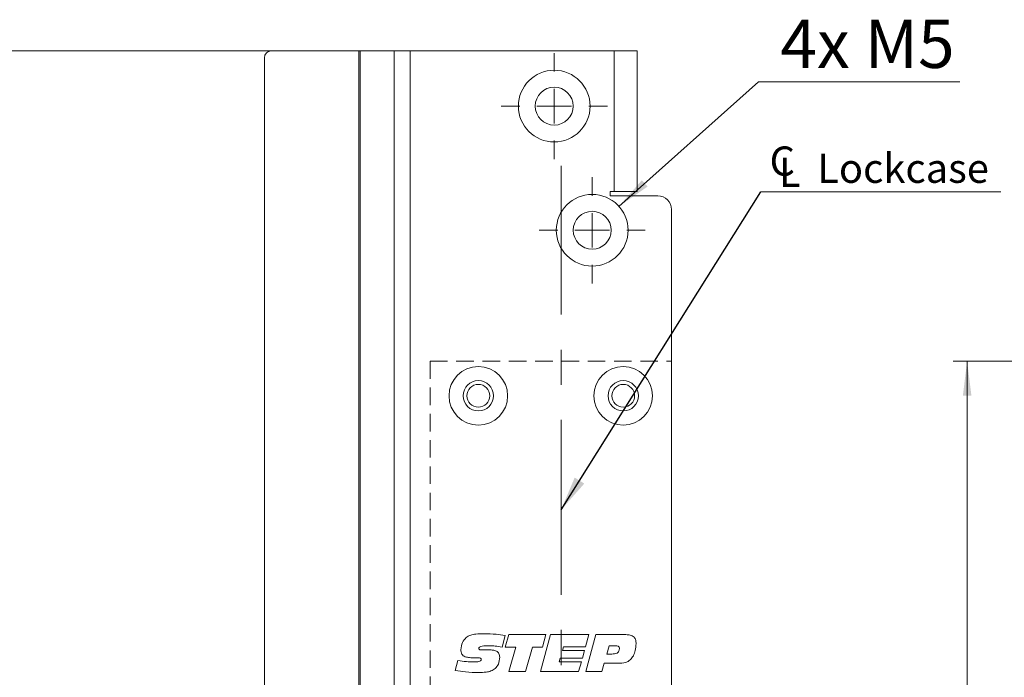
# Model space of a CAD drawing. Units: millimetres. Extents: x 0 to 210, y 0 to 297.
# Drawn here: x 48 to 120, y 191 to 239 of the extents above; entities that cross this region are included whole.
import ezdxf

# ---------------------------------------------------------------- set-up
doc = ezdxf.new("R2010")
doc.units = ezdxf.units.MM
doc.linetypes.add('CENTERX2', pattern=[20.32, 12.7, -2.54, 2.54, -2.54])
doc.linetypes.add('HIDDEN', pattern=[1.905, 1.27, -0.635])
doc.styles.add('SLDTEXTSTYLE0', font='TXT', dxfattribs={"width": 0.75})
doc.styles.add('SLDTEXTSTYLE1', font='TXT', dxfattribs={"width": 0.7})
doc.dimstyles.new('SLDDIMSTYLE0', dxfattribs={"dimtxt": 3.5, "dimasz": 2.5, "dimexe": 0, "dimexo": 0.0625, "dimgap": 0.875, "dimtad": 1, "dimdec": 1, "dimlfac": 2, "dimrnd": 1e-09, "dimzin": 12, "dimdsep": 46, "dimtxsty": 'SLDTEXTSTYLE0', "dimsah": 1, "dimcen": 0.09, "dimadec": 0, "dimazin": 3, "dimtfac": 1, "dimtdec": 1, "dimtofl": 0, "dimtmove": 0, "dimatfit": 3, "dimfxl": 0, "dimfrac": 2, "dimtolj": 1, "dimtzin": 12, "dimarcsym": 0})
doc.dimstyles.new('SLDDIMSTYLE2', dxfattribs={"dimtxt": 3.5, "dimasz": 2.5, "dimexe": 0, "dimexo": 0.0625, "dimgap": 0.875, "dimtad": 0, "dimtih": 1, "dimtoh": 1, "dimdec": 1, "dimlfac": 2, "dimrnd": 1e-09, "dimzin": 12, "dimdsep": 46, "dimtxsty": 'SLDTEXTSTYLE0', "dimsah": 1, "dimcen": 0, "dimadec": 0, "dimazin": 3, "dimtfac": 1, "dimtdec": 1, "dimtofl": 0, "dimtmove": 0, "dimatfit": 3, "dimfxl": 0, "dimfrac": 2, "dimtolj": 1, "dimtzin": 12, "dimarcsym": 0})
doc.dimstyles.new('SLDDIMSTYLE3', dxfattribs={"dimtxt": 0.18, "dimasz": 2.5, "dimexe": 0, "dimexo": 0.0625, "dimgap": 0, "dimtad": 0, "dimtih": 1, "dimtoh": 1, "dimdec": 0, "dimrnd": 1e-09, "dimzin": 0, "dimdsep": 46, "dimtxsty": 'Standard', "dimsah": 1, "dimcen": 0.09, "dimadec": 0, "dimazin": 0, "dimtfac": 2.5, "dimtdec": 0, "dimtofl": 0, "dimtmove": 0, "dimatfit": 3, "dimfxl": 0, "dimfrac": 2, "dimtolj": 1, "dimtzin": 0, "dimarcsym": 0})

# ---------------------------------------------------------------- blocks, each defined once
blk = doc.blocks.new('_D_2')
at = {"color": 7, "linetype": 'Continuous', "lineweight": 0}
for p, q in [((74.435, 236.268), (41.474, 236.268)), ((42.474, 236.268), (42.474, 76.268)), ((74.435, 76.268), (41.474, 76.268))]:
    blk.add_line(p, q, dxfattribs=at)
for points in [[(42.474, 236.268), (42.164, 233.768), (42.784, 233.768)], [(42.474, 76.268), (42.784, 78.768), (42.164, 78.768)]]:
    blk.add_solid(points, dxfattribs=at)
at = {"color": 7, "linetype": 'Continuous', "lineweight": 0, "insert": (37.963, 151.977), "char_height": 3.5, "attachment_point": 1, "rotation": 90, "style": 'SLDTEXTSTYLE0'}
blk.add_mtext('320', dxfattribs=at)
blk = doc.blocks.new('_D_8')
at = {"color": 7, "linetype": 'Continuous', "lineweight": 0}
for p, q in [((66.038, 175.477), (54.772, 175.477)), ((87.54, 175.477), (66.038, 175.477))]:
    blk.add_line(p, q, dxfattribs=at)
for points in [[(66.038, 175.477), (68.538, 175.167), (68.538, 175.787)], [(87.54, 175.477), (85.04, 175.787), (85.04, 175.167)]]:
    blk.add_solid(points, dxfattribs=at)
at = {"color": 7, "linetype": 'Continuous', "lineweight": 0, "insert": (54.772, 179.989), "char_height": 3.5, "attachment_point": 1, "style": 'SLDTEXTSTYLE0'}
blk.add_mtext('43', dxfattribs=at)
blk = doc.blocks.new('_D_11')
at = {"color": 7, "linetype": 'Continuous', "lineweight": 0}
for p, q in [((91.729, 225), (101.837, 234.023)), ((101.837, 234.023), (116.419, 234.023))]:
    blk.add_line(p, q, dxfattribs=at)
blk.add_solid([(91.729, 225), (93.801, 226.434), (93.388, 226.896)], dxfattribs=at)
at = {"color": 7, "linetype": 'Continuous', "lineweight": 0, "insert": (103.425, 238.535), "char_height": 3.5, "attachment_point": 1, "style": 'SLDTEXTSTYLE1'}
blk.add_mtext('4x M5', dxfattribs=at)
blk = doc.blocks.new('SW_SYMBOL_MOD_CL')
at = {"color": 0, "linetype": 'Continuous', "lineweight": 0, "char_height": 783, "attachment_point": 5, "style": 'SLDTEXTSTYLE0'}
for s, insert in [('C', (400, 600)), ('L', (600, 300))]:
    blk.add_mtext(s, dxfattribs=dict(at, insert=insert))
blk = doc.blocks.new('SW_NOTE_0')
at = {"color": 0, "linetype": 'Continuous', "lineweight": 0}
blk.add_line((17.378, 0), (0, 0), dxfattribs=at)
at = {"color": 0, "linetype": 'Continuous', "lineweight": 0, "xscale": 0.0027037109375, "yscale": 0.0027037109375, "zscale": 0.0027037109375}
blk.add_blockref('SW_SYMBOL_MOD_CL', (0.462, 0.331), dxfattribs=at)
at = {"color": 0, "linetype": 'Continuous', "lineweight": 0, "insert": (4.078, 2.766), "char_height": 2.1167, "attachment_point": 1, "style": 'SLDTEXTSTYLE0'}
blk.add_mtext('Lockcase', dxfattribs=at)
blk = doc.blocks.new('SW_CENTERMARKSYMBOL_0')
at = {"color": 0, "linetype": 'Continuous', "lineweight": 0}
for p, q in [((0, 2.5), (0, 3.85)), ((0, 0), (0, 1.25)), ((-2.5, 0), (-3.85, 0)), ((0, 0), (-1.25, 0)), ((0, 0), (0, -1.25)), ((0, 0), (1.25, 0)), ((2.5, 0), (3.85, 0)), ((0, -2.5), (0, -3.85))]:
    blk.add_line(p, q, dxfattribs=at)
blk = doc.blocks.new('SW_CENTERMARKSYMBOL_1')
at = {"color": 0, "linetype": 'Continuous', "lineweight": 0}
for p, q in [((0, 2.5), (0, 3.85)), ((0, 0), (0, 1.25)), ((-2.5, 0), (-3.85, 0)), ((0, 0), (-1.25, 0)), ((0, 0), (0, -1.25)), ((0, 0), (1.25, 0)), ((2.5, 0), (3.85, 0)), ((0, -2.5), (0, -3.85))]:
    blk.add_line(p, q, dxfattribs=at)
blk = doc.blocks.new('_D_13')
at = {"color": 7, "linetype": 'Continuous', "lineweight": 0}
for p, q in [((125.599, 213.768), (115.957, 213.768)), ((116.957, 213.768), (116.957, 98.768)), ((125.599, 98.768), (115.957, 98.768))]:
    blk.add_line(p, q, dxfattribs=at)
for points in [[(116.957, 213.768), (116.647, 211.268), (117.267, 211.268)], [(116.957, 98.768), (117.267, 101.268), (116.647, 101.268)]]:
    blk.add_solid(points, dxfattribs=at)
at = {"color": 7, "linetype": 'Continuous', "lineweight": 0, "insert": (112.445, 152.389), "char_height": 3.5, "attachment_point": 1, "rotation": 90, "style": 'SLDTEXTSTYLE0'}
blk.add_mtext('230', dxfattribs=at)

msp = doc.modelspace()

# ---------------------------------------------------------------- linework, layer by layer
at = {"color": 7, "linetype": 'Continuous', "lineweight": 15}
for p, q in [((72.871, 236.268), (66.538, 236.268)), ((72.871, 166.768), (72.871, 236.268)), ((72.871, 236.268), (72.977, 236.268)), ((72.977, 236.268), (72.977, 166.768)), ((72.977, 236.268), (75.435, 236.268)), ((75.435, 236.268), (75.435, 166.768)), ((76.602, 236.268), (75.435, 236.268)), ((76.602, 166.768), (76.602, 236.268)), ((91.39, 236.268), (76.602, 236.268)), ((91.39, 226.068), (91.39, 236.268)), ((91.39, 236.268), (93.04, 236.268)), ((93.04, 226.068), (93.04, 236.268)), ((66.038, 235.768), (66.038, 167.268)), ((91.09, 226.068), (91.39, 226.068)), ((91.09, 225.768), (91.09, 226.068)), ((91.09, 225.768), (94.54, 225.768)), ((93.04, 226.068), (91.39, 226.068)), ((95.54, 87.768), (95.54, 224.768)), ((83.491, 193.899), (83.26, 193.044)), ((83.491, 193.044), (83.739, 193.949)), ((83.739, 193.949), (86.439, 193.949)), ((86.037, 191.268), (86.771, 193.949)), ((86.439, 193.949), (86.194, 193.044)), ((86.771, 193.949), (89.555, 193.949)), ((89.555, 193.949), (89.315, 193.078)), ((89.32, 191.268), (90.055, 193.949)), ((90.055, 193.949), (92.237, 193.949)), ((81.885, 192.843), (82.334, 192.843)), ((84.26, 193.044), (83.491, 193.044)), ((83.758, 191.268), (84.26, 193.044)), ((85.463, 193.044), (84.962, 191.268)), ((86.194, 193.044), (85.463, 193.044)), ((87.712, 193.078), (87.637, 192.81)), ((87.637, 192.81), (89.24, 192.81)), ((89.315, 193.078), (87.712, 193.078)), ((89.24, 192.81), (89.078, 192.24)), ((91.015, 193.145), (90.846, 192.542)), ((91.473, 193.145), (91.015, 193.145)), ((79.872, 191.348), (80.06, 192.068)), ((81.283, 192.27), (81.23, 192.27)), ((87.48, 192.24), (87.405, 191.972)), ((87.405, 191.972), (89.007, 191.972)), ((89.078, 192.24), (87.48, 192.24)), ((89.007, 191.972), (88.808, 191.268)), ((90.846, 192.542), (91.215, 192.542)), ((84.962, 191.268), (83.758, 191.268)), ((88.808, 191.268), (86.037, 191.268)), ((90.498, 191.268), (89.32, 191.268)), ((90.663, 191.872), (90.498, 191.268)), ((91.645, 191.872), (90.663, 191.872))]:
    msp.add_line(p, q, dxfattribs=at)
at = {"color": 7, "linetype": 'CENTERX2', "lineweight": 0}
msp.add_line((87.54, 95.229), (87.54, 227.938), dxfattribs=at)
at = {"color": 7, "linetype": 'HIDDEN', "lineweight": 15}
for p, q in [((78.04, 213.768), (95.54, 213.768)), ((78.04, 213.768), (78.04, 98.768)), ((95.54, 213.768), (95.54, 98.768))]:
    msp.add_line(p, q, dxfattribs=at)
at = {"color": 7, "linetype": 'Continuous', "lineweight": 15}
for centre, radius in [((87.04, 232.268), 2.6), ((87.04, 232.268), 1.375), ((89.79, 223.268), 2.6), ((89.79, 223.268), 1.375), ((81.54, 211.268), 2.125), ((92.04, 211.268), 2.125), ((81.54, 211.268), 1.1), ((81.54, 211.268), 0.825), ((92.04, 211.268), 1.1), ((92.04, 211.268), 0.825)]:
    msp.add_circle(centre, radius, dxfattribs=at)
for centre, radius, start, end in [((66.538, 235.768), 0.5, 90, 180), ((94.54, 224.768), 1, 0, 90)]:
    msp.add_arc(centre, radius, start, end, dxfattribs=at)
for points, knots in [([(80.274, 192.854), (80.297, 193.04), (80.339, 193.371), (80.555, 193.623), (80.65, 193.734)], [0, 0, 0, 0, 0.5595057, 1, 1, 1, 1]), ([(80.65, 193.734), (80.759, 193.803), (80.977, 193.942), (81.438, 194.004), (81.767, 194.011), (81.968, 194.016)], [0, 0, 0, 0, 0.2786, 0.558946, 1, 1, 1, 1]), ([(81.968, 194.016), (82.253, 194.008), (82.763, 193.995), (83.268, 193.929), (83.491, 193.899)], [0, 0, 0, 0, 0.559957, 1, 1, 1, 1]), ([(92.237, 193.949), (92.342, 193.945), (92.551, 193.936), (92.828, 193.799), (92.959, 193.549), (92.968, 193.384), (92.972, 193.301)], [0, 0, 0, 0, 0.28119, 0.559718, 0.779187, 1, 1, 1, 1]), ([(81.23, 192.27), (81.123, 192.272), (80.909, 192.277), (80.642, 192.321), (80.447, 192.416), (80.299, 192.58), (80.284, 192.745), (80.274, 192.854)], [0, 0, 0, 0, 0.251022, 0.501573, 0.626755, 0.751656, 1, 1, 1, 1]), ([(82.349, 193.145), (82.209, 193.143), (81.998, 193.141), (81.752, 193.112), (81.637, 193.064), (81.587, 193.01), (81.583, 192.975), (81.581, 192.957)], [0, 0, 0, 0, 0.500821, 0.750927, 0.875464, 0.937799, 1, 1, 1, 1]), ([(81.581, 192.957), (81.582, 192.941), (81.584, 192.911), (81.612, 192.871), (81.657, 192.856), (81.747, 192.845), (81.824, 192.844), (81.885, 192.843)], [0, 0, 0, 0, 0.12495, 0.249093, 0.373647, 0.49896, 1, 1, 1, 1]), ([(82.334, 192.843), (82.421, 192.841), (82.597, 192.835), (82.814, 192.782), (82.962, 192.683), (83.069, 192.539), (83.081, 192.405), (83.088, 192.316)], [0, 0, 0, 0, 0.250916, 0.501011, 0.626151, 0.751154, 1, 1, 1, 1]), ([(83.26, 193.044), (83.091, 193.074), (82.79, 193.128), (82.484, 193.14), (82.349, 193.145)], [0, 0, 0, 0, 0.560045, 1, 1, 1, 1]), ([(91.215, 192.542), (91.347, 192.548), (91.513, 192.555), (91.671, 192.669), (91.751, 192.774), (91.76, 192.872), (91.766, 192.937)], [0, 0, 0, 0, 0.4990314, 0.6246993, 0.7502875, 1, 1, 1, 1]), ([(91.766, 192.937), (91.763, 192.972), (91.758, 193.024), (91.716, 193.08), (91.631, 193.138), (91.543, 193.142), (91.473, 193.145)], [0, 0, 0, 0, 0.249809, 0.375429, 0.501073, 1, 1, 1, 1]), ([(92.972, 193.301), (92.962, 193.131), (92.943, 192.827), (92.824, 192.547), (92.772, 192.424)], [0, 0, 0, 0, 0.560067, 1, 1, 1, 1]), ([(80.06, 192.068), (80.266, 192.04), (80.634, 191.989), (81.006, 191.977), (81.169, 191.972)], [0, 0, 0, 0, 0.560037, 1, 1, 1, 1]), ([(81.169, 191.972), (81.279, 191.974), (81.442, 191.977), (81.635, 192.002), (81.718, 192.056), (81.745, 192.105), (81.747, 192.133), (81.748, 192.146)], [0, 0, 0, 0, 0.501104, 0.750895, 0.875109, 0.93745, 1, 1, 1, 1]), ([(81.573, 192.274), (81.519, 192.273), (81.422, 192.273), (81.326, 192.271), (81.283, 192.27)], [0, 0, 0, 0, 0.5599981, 1, 1, 1, 1]), ([(81.748, 192.146), (81.747, 192.167), (81.745, 192.199), (81.721, 192.234), (81.669, 192.271), (81.616, 192.272), (81.573, 192.274)], [0, 0, 0, 0, 0.250104, 0.375772, 0.501187, 1, 1, 1, 1]), ([(83.088, 192.316), (83.075, 192.142), (83.05, 191.831), (82.85, 191.596), (82.762, 191.492)], [0, 0, 0, 0, 0.560361, 1, 1, 1, 1]), ([(92.772, 192.424), (92.706, 192.317), (92.575, 192.102), (92.166, 191.882), (91.843, 191.875), (91.645, 191.872)], [0, 0, 0, 0, 0.280275, 0.559173, 1, 1, 1, 1]), ([(81.555, 191.201), (81.239, 191.21), (80.675, 191.225), (80.117, 191.31), (79.872, 191.348)], [0, 0, 0, 0, 0.559953, 1, 1, 1, 1]), ([(82.762, 191.492), (82.663, 191.426), (82.465, 191.294), (82.043, 191.215), (81.74, 191.206), (81.555, 191.201)], [0, 0, 0, 0, 0.279052, 0.559242, 1, 1, 1, 1])]:
    msp.add_open_spline(points, degree=3, knots=knots, dxfattribs=at)

# ---------------------------------------------------------------- block references
at = {"color": 7, "linetype": 'Continuous', "lineweight": 0}
for name, p in [('SW_CENTERMARKSYMBOL_1', (87.04, 232.268)), ('SW_NOTE_0', (102.021, 226.056)), ('SW_CENTERMARKSYMBOL_0', (89.79, 223.268))]:
    msp.add_blockref(name, p, dxfattribs=at)

# ---------------------------------------------------------------- dimensions: what is measured, and where the dimension line sits
dim = msp.add_diameter_dim_2p(p1=(87.85, 221.537), p2=(91.729, 225), text='4x M5', dimstyle='SLDDIMSTYLE2', override={"dimpost": '<>'}, dxfattribs=at)
dim.commit()
dim.dimension.update_dxf_attribs({"geometry": '_D_11', "text_midpoint": (109.922, 236.801), "dimtype": 163})
for base, p1, p2, picture, middle in [((42.474, 76.268), (75.435, 236.268), (75.435, 76.268), '_D_2', (42.474, 155.856)), ((116.957, 98.768), (126.599, 213.768), (126.599, 98.768), '_D_13', (116.957, 156.268))]:
    dim = msp.add_linear_dim(base=base, p1=p1, p2=p2, angle=90, dimstyle='SLDDIMSTYLE0', dxfattribs=at)
    dim.commit()
    dim.dimension.update_dxf_attribs({"geometry": picture, "text_midpoint": middle, "dimtype": 160})
dim = msp.add_linear_dim(base=(66.038, 175.477), p1=(87.54, 227.938), p2=(66.038, 167.268), dimstyle='SLDDIMSTYLE0', dxfattribs=at)
dim.commit()
dim.dimension.update_dxf_attribs({"geometry": '_D_8', "text_midpoint": (57.358, 175.477), "dimtype": 160})

# ---------------------------------------------------------------- leaders
msp.add_leader([(87.54, 203.004), (102.021, 226.056)], dimstyle='SLDDIMSTYLE3', dxfattribs=at)

doc.saveas('drawing.dxf')
